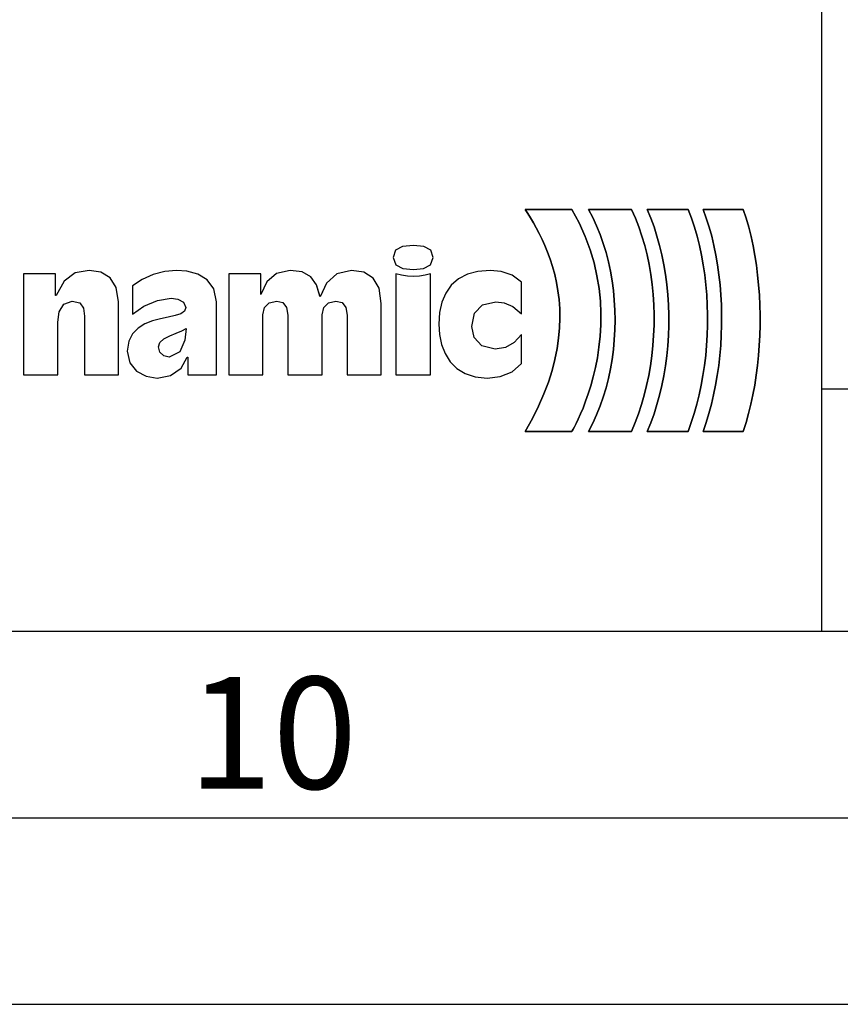
# Model space of a CAD drawing. Extents: x 1 to 595, y 1 to 421.
# Drawn here: x 467 to 489, y 1 to 27 of the extents above; entities that cross this region are included whole.
import ezdxf

# ---------------------------------------------------------------- set-up
doc = ezdxf.new("R2010")
doc.units = 0
for name, color, linetype in [('LINIE', 7, 'CONTINUOUS'), ('MASSE', 7, 'CONTINUOUS'), ('SCHNITT', 7, 'CONTINUOUS')]:
    doc.layers.add(name, color=color, linetype=linetype)
doc.styles.add('SLDTEXTSTYLE1', font='TXT')

msp = doc.modelspace()

# ---------------------------------------------------------------- linework, layer by layer
at = {"layer": 'LINIE'}
for p, q in [((488.70525, 10.73336), (488.70525, 61.73336)), ((488.70525, 17.23336), (567.70525, 17.23336)), ((400.70525, 10.73336), (584.70525, 10.73336)), ((400.70525, 10.73336), (584.70525, 10.73336)), ((400.70525, 10.73336), (584.70525, 10.73336)), ((400.70525, 10.73336), (584.70525, 10.73336))]:
    msp.add_line(p, q, dxfattribs=at)
at = {"layer": 'MASSE'}
for p, q in [((482.00526, 22.03715), (480.75251, 22.03715)), ((480.75251, 22.03715), (480.82082, 21.92844)), ((480.75251, 22.03715), (482.00526, 22.03715)), ((480.82082, 21.92844), (480.75251, 22.03715)), ((480.82082, 21.92844), (480.89351, 21.80968)), ((480.89351, 21.80968), (480.82082, 21.92844)), ((482.19838, 21.6749), (482.00526, 22.03715)), ((482.00526, 22.03715), (482.19838, 21.6749)), ((483.59965, 22.03715), (482.44814, 22.03715)), ((482.44814, 22.03715), (482.56182, 21.82097)), ((482.56182, 21.82097), (482.44814, 22.03715)), ((482.44814, 22.03715), (483.59965, 22.03715)), ((483.70357, 21.80705), (483.59965, 22.03715)), ((483.59965, 22.03715), (483.70357, 21.80705)), ((485.1181, 22.03715), (484.01723, 22.03715)), ((484.01723, 22.03715), (484.11511, 21.80699)), ((484.11511, 21.80699), (484.01723, 22.03715)), ((484.01723, 22.03715), (485.1181, 22.03715)), ((485.20637, 21.80417), (485.1181, 22.03715)), ((485.1181, 22.03715), (485.20637, 21.80417)), ((486.59862, 22.03715), (485.52305, 22.03715)), ((485.52305, 22.03715), (485.60659, 21.80417)), ((485.52305, 22.03715), (486.59862, 22.03715)), ((485.60659, 21.80417), (485.52305, 22.03715)), ((486.67433, 21.80121), (486.59862, 22.03715)), ((486.59862, 22.03715), (486.67433, 21.80121)), ((480.89351, 21.80968), (480.96935, 21.68093)), ((480.96935, 21.68093), (480.89351, 21.80968)), ((480.96935, 21.68093), (481.04712, 21.54224)), ((481.04712, 21.54224), (480.96935, 21.68093)), ((482.35998, 21.31471), (482.19838, 21.6749)), ((482.19838, 21.6749), (482.35998, 21.31471)), ((482.56182, 21.82097), (482.66563, 21.59679)), ((482.66563, 21.59679), (482.56182, 21.82097)), ((483.79752, 21.56948), (483.70357, 21.80705)), ((483.70357, 21.80705), (483.79752, 21.56948)), ((484.11511, 21.80699), (484.20409, 21.56922)), ((484.20409, 21.56922), (484.11511, 21.80699)), ((485.28636, 21.56451), (485.20637, 21.80417)), ((485.20637, 21.80417), (485.28636, 21.56451)), ((485.60659, 21.80417), (485.68227, 21.56451)), ((485.68227, 21.56451), (485.60659, 21.80417)), ((486.74303, 21.55925), (486.67433, 21.80121)), ((486.67433, 21.80121), (486.74303, 21.55925)), ((481.04712, 21.54224), (481.12557, 21.39365)), ((481.12557, 21.39365), (481.04712, 21.54224)), ((481.12557, 21.39365), (481.20349, 21.23525)), ((481.20349, 21.23525), (481.12557, 21.39365)), ((482.66563, 21.59679), (482.75954, 21.36537)), ((482.75954, 21.36537), (482.66563, 21.59679)), ((483.88158, 21.32513), (483.79752, 21.56948)), ((483.79752, 21.56948), (483.88158, 21.32513)), ((484.20409, 21.56922), (484.28418, 21.32457)), ((484.28418, 21.32457), (484.20409, 21.56922)), ((485.3581, 21.31876), (485.28636, 21.56451)), ((485.28636, 21.56451), (485.3581, 21.31876)), ((485.68227, 21.56451), (485.75013, 21.31876)), ((485.75013, 21.31876), (485.68227, 21.56451)), ((486.80473, 21.31183), (486.74303, 21.55925)), ((486.74303, 21.55925), (486.80473, 21.31183)), ((481.20349, 21.23525), (481.27964, 21.06707)), ((481.27964, 21.06707), (481.20349, 21.23525)), ((482.49208, 20.95766), (482.35998, 21.31471)), ((482.35998, 21.31471), (482.49208, 20.95766)), ((482.75954, 21.36537), (482.84357, 21.12736)), ((482.84357, 21.12736), (482.75954, 21.36537)), ((482.84357, 21.12736), (482.91771, 20.88353)), ((482.91771, 20.88353), (482.84357, 21.12736)), ((483.95581, 21.07469), (483.88158, 21.32513)), ((483.88158, 21.32513), (483.95581, 21.07469)), ((484.28418, 21.32457), (484.35537, 21.07374)), ((484.35537, 21.07374), (484.28418, 21.32457)), ((485.42162, 21.06758), (485.3581, 21.31876)), ((485.3581, 21.31876), (485.42162, 21.06758)), ((485.75013, 21.31876), (485.8102, 21.06758)), ((485.8102, 21.06758), (485.75013, 21.31876)), ((486.85945, 21.0595), (486.80473, 21.31183)), ((486.80473, 21.31183), (486.85945, 21.0595)), ((477.27738, 20.94424), (477.20943, 20.74646)), ((477.27738, 20.94424), (477.20943, 20.74646)), ((477.46626, 21.04642), (477.27738, 20.94424)), ((477.46626, 21.04642), (477.27738, 20.94424)), ((477.75354, 21.07549), (477.46626, 21.04642)), ((477.75354, 21.07549), (477.46626, 21.04642)), ((478.03756, 21.04642), (477.75354, 21.07549)), ((478.03756, 21.04642), (477.75354, 21.07549)), ((478.22035, 20.94424), (478.03756, 21.04642)), ((478.22035, 20.94424), (478.03756, 21.04642)), ((478.28503, 20.74646), (478.22035, 20.94424)), ((478.28503, 20.74646), (478.22035, 20.94424)), ((481.27964, 21.06707), (481.35278, 20.88919)), ((481.35278, 20.88919), (481.27964, 21.06707)), ((481.35278, 20.88919), (481.42169, 20.70163)), ((481.42169, 20.70163), (481.35278, 20.88919)), ((482.59668, 20.60483), (482.49208, 20.95766)), ((482.49208, 20.95766), (482.59668, 20.60483)), ((482.91771, 20.88353), (482.98197, 20.63456)), ((482.98197, 20.63456), (482.91771, 20.88353)), ((484.0203, 20.81886), (483.95581, 21.07469)), ((483.95581, 21.07469), (484.0203, 20.81886)), ((484.35537, 21.07374), (484.41765, 20.81745)), ((484.41765, 20.81745), (484.35537, 21.07374)), ((485.47697, 20.81156), (485.42162, 21.06758)), ((485.42162, 21.06758), (485.47697, 20.81156)), ((485.8102, 21.06758), (485.86254, 20.81156)), ((485.86254, 20.81156), (485.8102, 21.06758)), ((486.90722, 20.80285), (486.85945, 21.0595)), ((486.85945, 21.0595), (486.90722, 20.80285)), ((477.20943, 20.74646), (477.28019, 20.55197)), ((477.20943, 20.74646), (477.28019, 20.55197)), ((478.21473, 20.55197), (478.28503, 20.74646)), ((478.21473, 20.55197), (478.28503, 20.74646)), ((481.42169, 20.70163), (481.48514, 20.50447)), ((481.48514, 20.50447), (481.42169, 20.70163)), ((482.67581, 20.25731), (482.59668, 20.60483)), ((482.59668, 20.60483), (482.67581, 20.25731)), ((482.98197, 20.63456), (483.03635, 20.38117)), ((483.03635, 20.38117), (482.98197, 20.63456)), ((484.07511, 20.55835), (484.0203, 20.81886)), ((484.0203, 20.81886), (484.07511, 20.55835)), ((484.41765, 20.81745), (484.47104, 20.55644)), ((484.47104, 20.55644), (484.41765, 20.81745)), ((485.52419, 20.55135), (485.47697, 20.81156)), ((485.47697, 20.81156), (485.52419, 20.55135)), ((485.86254, 20.81156), (485.90717, 20.55135)), ((485.90717, 20.55135), (485.86254, 20.81156)), ((486.94805, 20.54243), (486.90722, 20.80285)), ((486.90722, 20.80285), (486.94805, 20.54243)), ((468.6901, 20.335), (468.39297, 20.11613)), ((468.6901, 20.335), (468.39297, 20.11613)), ((469.06034, 20.40482), (468.6901, 20.335)), ((469.06034, 20.40482), (468.6901, 20.335)), ((469.37511, 20.35776), (469.06034, 20.40482)), ((469.37511, 20.35776), (469.06034, 20.40482)), ((469.62346, 20.20868), (469.37511, 20.35776)), ((469.62346, 20.20868), (469.37511, 20.35776)), ((471.08931, 20.37517), (470.77494, 20.29094)), ((471.08931, 20.37517), (470.77494, 20.29094)), ((471.40132, 20.40482), (471.08931, 20.37517)), ((471.40132, 20.40482), (471.08931, 20.37517)), ((471.68325, 20.38225), (471.40132, 20.40482)), ((471.68325, 20.38225), (471.40132, 20.40482)), ((471.97125, 20.30319), (471.68325, 20.38225)), ((471.97125, 20.30319), (471.68325, 20.38225)), ((474.08159, 20.32187), (473.82477, 20.0955)), ((474.08159, 20.32187), (473.82477, 20.0955)), ((474.4509, 20.40482), (474.08159, 20.32187)), ((474.4509, 20.40482), (474.08159, 20.32187)), ((474.77299, 20.36192), (474.4509, 20.40482)), ((474.77299, 20.36192), (474.4509, 20.40482)), ((475.00608, 20.23241), (474.77299, 20.36192)), ((475.00608, 20.23241), (474.77299, 20.36192)), ((476.09589, 20.40482), (475.70222, 20.31155)), ((476.09589, 20.40482), (475.70222, 20.31155)), ((476.42865, 20.3554), (476.09589, 20.40482)), ((476.42865, 20.3554), (476.09589, 20.40482)), ((476.67955, 20.1992), (476.42865, 20.3554)), ((476.67955, 20.1992), (476.42865, 20.3554)), ((477.28019, 20.55197), (477.47188, 20.4559)), ((477.28019, 20.55197), (477.47188, 20.4559)), ((477.47188, 20.4559), (477.75354, 20.43012)), ((477.47188, 20.4559), (477.75354, 20.43012)), ((477.75354, 20.43012), (478.02632, 20.4559)), ((477.75354, 20.43012), (478.02632, 20.4559)), ((478.02632, 20.4559), (478.21473, 20.55197)), ((478.02632, 20.4559), (478.21473, 20.55197)), ((479.48439, 20.37814), (479.20025, 20.30043)), ((479.48439, 20.37814), (479.20025, 20.30043)), ((479.81615, 20.40482), (479.48439, 20.37814)), ((479.81615, 20.40482), (479.48439, 20.37814)), ((480.11141, 20.37623), (479.81615, 20.40482)), ((480.11141, 20.37623), (479.81615, 20.40482)), ((480.39824, 20.27735), (480.11141, 20.37623)), ((480.39824, 20.27735), (480.11141, 20.37623)), ((481.48514, 20.50447), (481.54189, 20.29777)), ((481.54189, 20.29777), (481.48514, 20.50447)), ((483.03635, 20.38117), (483.08083, 20.12408)), ((483.08083, 20.12408), (483.03635, 20.38117)), ((484.12032, 20.29385), (484.07511, 20.55835)), ((484.07511, 20.55835), (484.12032, 20.29385)), ((484.47104, 20.55644), (484.51553, 20.2914)), ((484.51553, 20.2914), (484.47104, 20.55644)), ((485.5633, 20.28756), (485.52419, 20.55135)), ((485.52419, 20.55135), (485.5633, 20.28756)), ((485.90717, 20.55135), (485.94413, 20.28756)), ((485.94413, 20.28756), (485.90717, 20.55135)), ((486.98196, 20.27882), (486.94805, 20.54243)), ((486.94805, 20.54243), (486.98196, 20.27882)), ((468.16191, 20.31621), (467.30144, 20.31621)), ((467.30144, 20.31621), (467.30144, 17.60829)), ((468.16191, 20.31621), (467.30144, 20.31621)), ((467.30144, 20.31621), (467.30144, 17.60829)), ((468.16191, 19.73416), (468.16191, 20.31621)), ((468.16191, 19.73416), (468.16191, 20.31621)), ((468.39297, 20.11613), (468.17458, 19.73416)), ((468.39297, 20.11613), (468.17458, 19.73416)), ((469.78637, 19.94571), (469.62346, 20.20868)), ((469.78637, 19.94571), (469.62346, 20.20868)), ((470.47956, 20.15926), (470.22451, 19.98724)), ((470.47956, 20.15926), (470.22451, 19.98724)), ((470.77494, 20.29094), (470.47956, 20.15926)), ((470.77494, 20.29094), (470.47956, 20.15926)), ((472.22585, 20.15063), (471.97125, 20.30319)), ((472.22585, 20.15063), (471.97125, 20.30319)), ((472.40755, 19.90756), (472.22585, 20.15063)), ((472.40755, 19.90756), (472.22585, 20.15063)), ((473.66637, 20.31621), (472.80591, 20.31621)), ((472.80591, 20.31621), (472.80591, 17.60829)), ((473.66637, 20.31621), (472.80591, 20.31621)), ((472.80591, 20.31621), (472.80591, 17.60829)), ((473.66637, 19.75947), (473.66637, 20.31621)), ((473.66637, 19.75947), (473.66637, 20.31621)), ((473.82477, 20.0955), (473.66637, 19.75947)), ((473.82477, 20.0955), (473.66637, 19.75947)), ((475.1609, 20.01511), (475.00608, 20.23241)), ((475.1609, 20.01511), (475.00608, 20.23241)), ((475.42666, 20.06362), (475.25289, 19.69199)), ((475.42666, 20.06362), (475.26076, 19.70883)), ((475.70222, 20.31155), (475.42666, 20.06362)), ((475.70222, 20.31155), (475.42666, 20.06362)), ((476.83792, 19.92436), (476.67955, 20.1992)), ((476.83792, 19.92436), (476.67955, 20.1992)), ((477.43768, 20.27969), (477.28536, 20.31621)), ((477.28536, 20.31621), (477.28536, 17.60829)), ((477.28536, 20.31621), (477.28536, 17.60829)), ((477.43768, 20.27969), (477.28536, 20.31621)), ((477.5928, 20.25156), (477.43768, 20.27969)), ((477.5928, 20.25156), (477.43768, 20.27969)), ((477.75354, 20.24032), (477.5928, 20.25156)), ((477.75354, 20.24032), (477.5928, 20.25156)), ((477.91383, 20.25156), (477.75354, 20.24032)), ((477.91383, 20.25156), (477.75354, 20.24032)), ((478.06568, 20.27969), (477.91383, 20.25156)), ((478.06568, 20.27969), (477.91383, 20.25156)), ((478.20909, 20.31621), (478.06568, 20.27969)), ((478.20909, 20.31621), (478.06568, 20.27969)), ((478.20909, 17.60829), (478.20909, 20.31621)), ((478.20909, 17.60829), (478.20909, 20.31621)), ((478.96267, 20.17527), (478.7706, 20.00623)), ((478.96267, 20.17527), (478.7706, 20.00623)), ((479.20025, 20.30043), (478.96267, 20.17527)), ((479.20025, 20.30043), (478.96267, 20.17527)), ((480.65131, 20.08848), (480.39824, 20.27735)), ((480.65131, 20.08848), (480.39824, 20.27735)), ((480.65131, 19.24065), (480.65131, 20.08848)), ((480.65131, 19.24065), (480.65131, 20.08848)), ((481.54189, 20.29777), (481.59071, 20.08159)), ((481.59071, 20.08159), (481.54189, 20.29777)), ((481.59071, 20.08159), (481.63038, 19.85596)), ((481.63038, 19.85596), (481.59071, 20.08159)), ((482.73147, 19.91617), (482.67581, 20.25731)), ((482.67581, 20.25731), (482.73147, 19.91617)), ((483.08083, 20.12408), (483.11543, 19.864)), ((483.11543, 19.864), (483.08083, 20.12408)), ((484.15602, 20.02606), (484.12032, 20.29385)), ((484.12032, 20.29385), (484.15602, 20.02606)), ((484.51553, 20.2914), (484.55112, 20.02306)), ((484.55112, 20.02306), (484.51553, 20.2914)), ((485.59435, 20.02083), (485.5633, 20.28756)), ((485.5633, 20.28756), (485.59435, 20.02083)), ((485.94413, 20.28756), (485.97345, 20.02083)), ((485.97345, 20.02083), (485.94413, 20.28756)), ((487.00897, 20.01258), (486.98196, 20.27882)), ((486.98196, 20.27882), (487.00897, 20.01258)), ((469.8449, 19.55699), (469.78637, 19.94571)), ((469.8449, 19.55699), (469.78637, 19.94571)), ((470.22451, 19.98724), (470.22451, 19.22802)), ((470.22451, 19.98724), (470.22451, 19.22802)), ((472.4769, 19.55699), (472.40755, 19.90756)), ((472.4769, 19.55699), (472.40755, 19.90756)), ((475.25289, 19.69199), (475.1609, 20.01511)), ((475.24809, 19.70883), (475.1609, 20.01511)), ((476.89308, 19.51902), (476.83792, 19.92436)), ((476.89308, 19.51902), (476.83792, 19.92436)), ((478.62304, 19.79684), (478.51892, 19.55068)), ((478.62304, 19.79684), (478.51892, 19.55068)), ((478.7706, 20.00623), (478.62304, 19.79684)), ((478.7706, 20.00623), (478.62304, 19.79684)), ((481.63038, 19.85596), (481.65966, 19.62095)), ((481.65966, 19.62095), (481.63038, 19.85596)), ((482.76567, 19.58251), (482.73147, 19.91617)), ((482.73147, 19.91617), (482.76567, 19.58251)), ((483.11543, 19.864), (483.14014, 19.60166)), ((483.14014, 19.60166), (483.11543, 19.864)), ((484.18226, 19.75569), (484.15602, 20.02606)), ((484.15602, 20.02606), (484.18226, 19.75569)), ((484.55112, 20.02306), (484.57781, 19.75214)), ((484.57781, 19.75214), (484.55112, 20.02306)), ((485.61738, 19.75176), (485.59435, 20.02083)), ((485.59435, 20.02083), (485.61738, 19.75176)), ((485.97345, 20.02083), (485.99519, 19.75176)), ((485.99519, 19.75176), (485.97345, 20.02083)), ((487.02909, 19.74428), (487.00897, 20.01258)), ((487.00897, 20.01258), (487.02909, 19.74428)), ((468.17458, 19.73416), (468.16191, 19.73416)), ((468.17458, 19.73416), (468.16191, 19.73416)), ((468.38265, 19.50216), (468.60479, 19.5823)), ((468.38265, 19.50216), (468.60479, 19.5823)), ((468.60479, 19.5823), (468.80819, 19.53075)), ((468.60479, 19.5823), (468.80819, 19.53075)), ((468.80819, 19.53075), (468.90756, 19.38922)), ((468.80819, 19.53075), (468.90756, 19.38922)), ((469.8449, 17.60829), (469.8449, 19.55699)), ((469.8449, 17.60829), (469.8449, 19.55699)), ((470.52726, 19.4464), (470.89188, 19.60012)), ((470.52726, 19.4464), (470.89188, 19.60012)), ((470.89188, 19.60012), (471.26212, 19.65823)), ((470.89188, 19.60012), (471.26212, 19.65823)), ((471.26212, 19.65823), (471.44255, 19.63198)), ((471.26212, 19.65823), (471.44255, 19.63198)), ((471.44255, 19.63198), (471.59206, 19.54949)), ((471.44255, 19.63198), (471.59206, 19.54949)), ((471.59206, 19.54949), (471.6544, 19.40515)), ((471.59206, 19.54949), (471.6544, 19.40515)), ((472.4769, 17.60829), (472.4769, 19.55699)), ((472.4769, 17.60829), (472.4769, 19.55699)), ((473.76196, 19.40609), (473.89131, 19.53496)), ((473.76196, 19.40609), (473.89131, 19.53496)), ((473.89131, 19.53496), (474.09658, 19.5823)), ((473.89131, 19.53496), (474.09658, 19.5823)), ((474.09658, 19.5823), (474.25078, 19.54011)), ((474.09658, 19.5823), (474.25078, 19.54011)), ((474.25078, 19.54011), (474.35154, 19.41358)), ((474.25078, 19.54011), (474.35154, 19.41358)), ((475.26076, 19.70883), (475.24809, 19.70883)), ((475.35588, 19.40609), (475.48196, 19.53496)), ((475.35588, 19.40609), (475.48196, 19.53496)), ((475.48196, 19.53496), (475.67834, 19.5823)), ((475.48196, 19.53496), (475.67834, 19.5823)), ((475.67834, 19.5823), (475.84142, 19.54011)), ((475.67834, 19.5823), (475.84142, 19.54011)), ((475.84142, 19.54011), (475.94546, 19.41358)), ((475.84142, 19.54011), (475.94546, 19.41358)), ((478.51892, 19.55068), (478.4572, 19.2713)), ((478.51892, 19.55068), (478.4572, 19.2713)), ((479.60945, 19.482), (479.96799, 19.55699)), ((479.60945, 19.482), (479.96799, 19.55699)), ((479.96799, 19.55699), (480.19013, 19.53122)), ((479.96799, 19.55699), (480.19013, 19.53122)), ((480.19013, 19.53122), (480.42072, 19.43514)), ((480.19013, 19.53122), (480.42072, 19.43514)), ((481.65966, 19.62095), (481.67731, 19.37663)), ((481.67731, 19.37663), (481.65966, 19.62095)), ((482.78042, 19.25741), (482.76567, 19.58251)), ((482.76567, 19.58251), (482.78042, 19.25741)), ((483.14014, 19.60166), (483.15497, 19.33775)), ((483.15497, 19.33775), (483.14014, 19.60166)), ((484.19913, 19.48342), (484.18226, 19.75569)), ((484.18226, 19.75569), (484.19913, 19.48342)), ((484.57781, 19.75214), (484.59561, 19.47935)), ((484.59561, 19.47935), (484.57781, 19.75214)), ((485.63242, 19.48098), (485.61738, 19.75176)), ((485.61738, 19.75176), (485.63242, 19.48098)), ((485.99519, 19.75176), (486.00937, 19.48098)), ((486.00937, 19.48098), (485.99519, 19.75176)), ((487.04235, 19.47448), (487.02909, 19.74428)), ((487.02909, 19.74428), (487.04235, 19.47448)), ((468.22518, 19.01287), (468.26173, 19.29549)), ((468.22518, 19.01287), (468.26173, 19.29549)), ((468.26173, 19.29549), (468.38265, 19.50216)), ((468.26173, 19.29549), (468.38265, 19.50216)), ((468.90756, 19.38922), (468.9338, 19.17738)), ((468.90756, 19.38922), (468.9338, 19.17738)), ((470.22451, 19.22802), (470.52726, 19.4464)), ((470.22451, 19.22802), (470.52726, 19.4464)), ((471.61785, 19.3113), (471.51765, 19.24415)), ((471.61785, 19.3113), (471.51765, 19.24415)), ((471.6544, 19.40515), (471.61785, 19.3113)), ((471.6544, 19.40515), (471.61785, 19.3113)), ((473.71697, 19.21535), (473.76196, 19.40609)), ((473.71697, 19.21535), (473.76196, 19.40609)), ((474.35154, 19.41358), (474.38763, 19.20267)), ((474.35154, 19.41358), (474.38763, 19.20267)), ((475.31136, 19.21535), (475.35588, 19.40609)), ((475.31136, 19.21535), (475.35588, 19.40609)), ((475.94546, 19.41358), (475.98201, 19.20267)), ((475.94546, 19.41358), (475.98201, 19.20267)), ((476.89308, 17.60829), (476.89308, 19.51902)), ((476.89308, 17.60829), (476.89308, 19.51902)), ((478.4572, 19.2713), (478.43687, 18.96227)), ((478.4572, 19.2713), (478.43687, 18.96227)), ((479.39433, 19.2608), (479.60945, 19.482)), ((479.39433, 19.2608), (479.60945, 19.482)), ((480.42072, 19.43514), (480.65131, 19.24065)), ((480.42072, 19.43514), (480.65131, 19.24065)), ((481.67731, 19.37663), (481.68212, 19.12303)), ((481.68212, 19.12303), (481.67731, 19.37663)), ((483.15497, 19.33775), (483.15991, 19.07299)), ((483.15991, 19.07299), (483.15497, 19.33775)), ((484.20671, 19.20995), (484.19913, 19.48342)), ((484.19913, 19.48342), (484.20671, 19.20995)), ((484.59561, 19.47935), (484.60451, 19.20541)), ((484.60451, 19.20541), (484.59561, 19.47935)), ((485.63951, 19.20913), (485.63242, 19.48098)), ((485.63242, 19.48098), (485.63951, 19.20913)), ((486.00937, 19.48098), (486.01603, 19.20913)), ((486.01603, 19.20913), (486.00937, 19.48098)), ((487.04877, 19.20377), (487.04235, 19.47448)), ((487.04235, 19.47448), (487.04877, 19.20377)), ((468.22518, 17.60829), (468.22518, 19.01287)), ((468.22518, 17.60829), (468.22518, 19.01287)), ((468.9338, 19.17738), (468.9338, 17.60829)), ((468.9338, 19.17738), (468.9338, 17.60829)), ((470.76317, 19.04852), (470.55686, 18.96939)), ((470.76317, 19.04852), (470.55686, 18.96939)), ((470.97654, 19.10587), (470.76317, 19.04852)), ((470.97654, 19.10587), (470.76317, 19.04852)), ((471.18285, 19.15113), (470.97654, 19.10587)), ((471.18285, 19.15113), (470.97654, 19.10587)), ((471.36793, 19.19399), (471.18285, 19.15113)), ((471.36793, 19.19399), (471.18285, 19.15113)), ((471.51765, 19.24415), (471.36793, 19.19399)), ((471.51765, 19.24415), (471.36793, 19.19399)), ((473.71697, 17.60829), (473.71697, 19.21535)), ((473.71697, 17.60829), (473.71697, 19.21535)), ((474.38763, 19.20267), (474.38763, 17.60829)), ((474.38763, 19.20267), (474.38763, 17.60829)), ((475.31136, 17.60829), (475.31136, 19.21535)), ((475.31136, 17.60829), (475.31136, 19.21535)), ((475.98201, 19.20267), (475.98201, 17.60829)), ((475.98201, 19.20267), (475.98201, 17.60829)), ((479.32263, 18.89901), (479.39433, 19.2608)), ((479.32263, 18.89901), (479.39433, 19.2608)), ((481.68212, 19.12303), (481.67285, 18.86024)), ((481.67285, 18.86024), (481.68212, 19.12303)), ((482.77774, 18.94194), (482.78042, 19.25741)), ((482.78042, 19.25741), (482.77774, 18.94194)), ((483.15991, 19.07299), (483.15497, 18.8081)), ((483.15497, 18.8081), (483.15991, 19.07299)), ((484.20506, 18.93599), (484.20671, 19.20995)), ((484.20671, 19.20995), (484.20506, 18.93599)), ((484.60451, 19.20541), (484.60451, 18.93105)), ((484.60451, 18.93105), (484.60451, 19.20541)), ((485.63869, 18.93682), (485.63951, 19.20913)), ((485.63951, 19.20913), (485.63869, 18.93682)), ((486.01603, 19.20913), (486.0152, 18.93682)), ((486.0152, 18.93682), (486.01603, 19.20913)), ((487.04836, 18.9327), (487.04877, 19.20377)), ((487.04877, 19.20377), (487.04836, 18.9327)), ((470.37178, 18.85877), (470.22205, 18.70696)), ((470.37178, 18.85877), (470.22205, 18.70696)), ((470.55686, 18.96939), (470.37178, 18.85877)), ((470.55686, 18.96939), (470.37178, 18.85877)), ((471.3924, 18.71809), (471.5494, 18.78463)), ((471.3924, 18.71809), (471.5494, 18.78463)), ((471.5494, 18.78463), (471.66702, 18.84837)), ((471.5494, 18.78463), (471.66702, 18.84837)), ((471.66702, 18.84837), (471.62486, 18.53016)), ((471.66702, 18.84837), (471.62486, 18.53016)), ((478.43687, 18.96227), (478.45496, 18.68231)), ((478.43687, 18.96227), (478.45496, 18.68231)), ((479.38497, 18.60094), (479.32263, 18.89901)), ((479.38497, 18.60094), (479.32263, 18.89901)), ((481.67285, 18.86024), (481.64826, 18.58828)), ((481.64826, 18.58828), (481.67285, 18.86024)), ((482.75963, 18.63721), (482.77774, 18.94194)), ((482.77774, 18.94194), (482.75963, 18.63721)), ((483.15497, 18.8081), (483.14014, 18.5438)), ((483.14014, 18.5438), (483.15497, 18.8081)), ((484.19426, 18.66225), (484.20506, 18.93599)), ((484.20506, 18.93599), (484.19426, 18.66225)), ((484.60451, 18.93105), (484.59561, 18.65697)), ((484.59561, 18.65697), (484.60451, 18.93105)), ((485.62999, 18.66468), (485.63869, 18.93682)), ((485.63869, 18.93682), (485.62999, 18.66468)), ((486.0152, 18.93682), (486.00693, 18.66468)), ((486.00693, 18.66468), (486.0152, 18.93682)), ((487.04113, 18.66184), (487.04836, 18.9327)), ((487.04836, 18.9327), (487.04113, 18.66184)), ((470.12185, 18.50428), (470.08531, 18.24101)), ((470.12185, 18.50428), (470.08531, 18.24101)), ((470.22205, 18.70696), (470.12185, 18.50428)), ((470.22205, 18.70696), (470.12185, 18.50428)), ((470.92047, 18.35489), (470.95983, 18.47534)), ((470.92047, 18.35489), (470.95983, 18.47534)), ((470.95983, 18.47534), (471.06669, 18.56765)), ((470.95983, 18.47534), (471.06669, 18.56765)), ((471.06669, 18.56765), (471.22415, 18.64593)), ((471.06669, 18.56765), (471.22415, 18.64593)), ((471.22415, 18.64593), (471.3924, 18.71809)), ((471.22415, 18.64593), (471.3924, 18.71809)), ((471.62486, 18.53016), (471.48989, 18.21757)), ((471.62486, 18.53016), (471.48989, 18.21757)), ((478.45496, 18.68231), (478.51042, 18.41658)), ((478.45496, 18.68231), (478.51042, 18.41658)), ((479.5851, 18.37879), (479.38497, 18.60094)), ((479.5851, 18.37879), (479.38497, 18.60094)), ((480.65131, 18.6839), (480.45352, 18.46972)), ((480.65131, 18.6839), (480.45352, 18.46972)), ((480.65131, 17.912), (480.65131, 18.6839)), ((480.65131, 17.912), (480.65131, 18.6839)), ((481.64826, 18.58828), (481.60712, 18.30722)), ((481.60712, 18.30722), (481.64826, 18.58828)), ((482.72811, 18.34428), (482.75963, 18.63721)), ((482.75963, 18.63721), (482.72811, 18.34428)), ((483.14014, 18.5438), (483.11543, 18.28079)), ((483.11543, 18.28079), (483.14014, 18.5438)), ((484.17439, 18.38941), (484.19426, 18.66225)), ((484.19426, 18.66225), (484.17439, 18.38941)), ((484.59561, 18.65697), (484.57781, 18.3839)), ((484.57781, 18.3839), (484.59561, 18.65697)), ((485.61345, 18.39334), (485.62999, 18.66468)), ((485.62999, 18.66468), (485.61345, 18.39334)), ((486.00693, 18.66468), (485.99125, 18.39334)), ((485.99125, 18.39334), (486.00693, 18.66468)), ((487.02713, 18.39176), (487.04113, 18.66184)), ((487.04113, 18.66184), (487.02713, 18.39176)), ((470.08531, 18.24101), (470.15293, 17.93078)), ((470.08531, 18.24101), (470.15293, 17.93078)), ((470.95937, 18.2096), (470.92047, 18.35489)), ((470.95937, 18.2096), (470.92047, 18.35489)), ((471.06295, 18.11212), (470.95937, 18.2096)), ((471.06295, 18.11212), (470.95937, 18.2096)), ((471.48989, 18.21757), (471.21152, 18.07651)), ((471.48989, 18.21757), (471.21152, 18.07651)), ((478.51042, 18.41658), (478.60502, 18.1722)), ((478.51042, 18.41658), (478.60502, 18.1722)), ((479.94269, 18.29161), (479.5851, 18.37879)), ((479.94269, 18.29161), (479.5851, 18.37879)), ((480.22482, 18.33708), (479.94269, 18.29161)), ((480.22482, 18.33708), (479.94269, 18.29161)), ((480.45352, 18.46972), (480.22482, 18.33708)), ((480.45352, 18.46972), (480.22482, 18.33708)), ((481.60712, 18.30722), (481.54822, 18.01713)), ((481.54822, 18.01713), (481.60712, 18.30722)), ((482.6852, 18.06424), (482.72811, 18.34428)), ((482.72811, 18.34428), (482.6852, 18.06424)), ((483.11543, 18.28079), (483.08083, 18.01979)), ((483.08083, 18.01979), (483.11543, 18.28079)), ((484.14553, 18.11816), (484.17439, 18.38941)), ((484.17439, 18.38941), (484.14553, 18.11816)), ((484.57781, 18.3839), (484.55112, 18.11254)), ((484.55112, 18.11254), (484.57781, 18.3839)), ((485.58911, 18.1234), (485.61345, 18.39334)), ((485.61345, 18.39334), (485.58911, 18.1234)), ((485.99125, 18.39334), (485.96821, 18.1234)), ((485.96821, 18.1234), (485.99125, 18.39334)), ((487.00635, 18.12303), (487.02713, 18.39176)), ((487.02713, 18.39176), (487.00635, 18.12303)), ((471.21152, 18.07651), (471.06295, 18.11212)), ((471.21152, 18.07651), (471.06295, 18.11212)), ((471.52459, 17.7803), (471.69237, 18.07651)), ((471.52459, 17.7803), (471.69237, 18.07651)), ((471.69237, 18.07651), (471.705, 18.07651)), ((471.69237, 18.07651), (471.705, 18.07651)), ((471.705, 18.07651), (471.705, 17.60829)), ((471.705, 18.07651), (471.705, 17.60829)), ((478.60502, 18.1722), (478.74056, 17.95629)), ((478.60502, 18.1722), (478.74056, 17.95629)), ((478.74056, 17.95629), (478.91879, 17.77597)), ((478.74056, 17.95629), (478.91879, 17.77597)), ((481.54822, 18.01713), (481.47029, 17.71805)), ((481.47029, 17.71805), (481.54822, 18.01713)), ((482.63289, 17.79817), (482.6852, 18.06424)), ((482.6852, 18.06424), (482.63289, 17.79817)), ((483.08083, 18.01979), (483.03635, 17.76152)), ((483.03635, 17.76152), (483.08083, 18.01979)), ((484.10774, 17.84923), (484.14553, 18.11816)), ((484.14553, 18.11816), (484.10774, 17.84923)), ((484.55112, 18.11254), (484.51553, 17.84363)), ((484.51553, 17.84363), (484.55112, 18.11254)), ((485.55701, 17.85551), (485.58911, 18.1234)), ((485.58911, 18.1234), (485.55701, 17.85551)), ((485.96821, 18.1234), (485.93783, 17.85551)), ((485.93783, 17.85551), (485.96821, 18.1234)), ((486.97881, 17.85621), (487.00635, 18.12303)), ((487.00635, 18.12303), (486.97881, 17.85621)), ((470.15293, 17.93078), (470.33206, 17.70478)), ((470.15293, 17.93078), (470.33206, 17.70478)), ((470.33206, 17.70478), (470.58712, 17.56658)), ((470.33206, 17.70478), (470.58712, 17.56658)), ((471.24432, 17.58815), (471.52459, 17.7803)), ((471.24432, 17.58815), (471.52459, 17.7803)), ((478.91879, 17.77597), (479.14152, 17.63836)), ((478.91879, 17.77597), (479.14152, 17.63836)), ((480.08233, 17.55957), (480.39775, 17.68658)), ((480.08233, 17.55957), (480.39775, 17.68658)), ((480.39775, 17.68658), (480.65131, 17.912)), ((480.39775, 17.68658), (480.65131, 17.912)), ((481.47029, 17.71805), (481.37214, 17.41004)), ((481.37214, 17.41004), (481.47029, 17.71805)), ((482.57321, 17.54716), (482.63289, 17.79817)), ((482.63289, 17.79817), (482.57321, 17.54716)), ((483.03635, 17.76152), (482.98197, 17.50668)), ((482.98197, 17.50668), (483.03635, 17.76152)), ((484.0611, 17.58329), (484.10774, 17.84923)), ((484.10774, 17.84923), (484.0611, 17.58329)), ((484.51553, 17.84363), (484.47104, 17.57787)), ((484.47104, 17.57787), (484.51553, 17.84363)), ((485.51718, 17.59029), (485.55701, 17.85551)), ((485.55701, 17.85551), (485.51718, 17.59029)), ((485.93783, 17.85551), (485.90016, 17.59029)), ((485.90016, 17.59029), (485.93783, 17.85551)), ((486.94454, 17.59188), (486.97881, 17.85621)), ((486.97881, 17.85621), (486.94454, 17.59188)), ((467.30144, 17.60829), (468.22518, 17.60829)), ((467.30144, 17.60829), (468.22518, 17.60829)), ((468.9338, 17.60829), (469.8449, 17.60829)), ((468.9338, 17.60829), (469.8449, 17.60829)), ((470.58712, 17.56658), (470.88251, 17.51972)), ((470.58712, 17.56658), (470.88251, 17.51972)), ((470.88251, 17.51972), (471.24432, 17.58815)), ((470.88251, 17.51972), (471.24432, 17.58815)), ((471.705, 17.60829), (472.4769, 17.60829)), ((471.705, 17.60829), (472.4769, 17.60829)), ((472.80591, 17.60829), (473.71697, 17.60829)), ((472.80591, 17.60829), (473.71697, 17.60829)), ((474.38763, 17.60829), (475.31136, 17.60829)), ((474.38763, 17.60829), (475.31136, 17.60829)), ((475.98201, 17.60829), (476.89308, 17.60829)), ((475.98201, 17.60829), (476.89308, 17.60829)), ((477.28536, 17.60829), (478.20909, 17.60829)), ((477.28536, 17.60829), (478.20909, 17.60829)), ((479.14152, 17.63836), (479.41051, 17.55057)), ((479.14152, 17.63836), (479.41051, 17.55057)), ((479.41051, 17.55057), (479.72755, 17.51972)), ((479.41051, 17.55057), (479.72755, 17.51972)), ((479.72755, 17.51972), (480.08233, 17.55957)), ((479.72755, 17.51972), (480.08233, 17.55957)), ((482.50817, 17.3123), (482.57321, 17.54716)), ((482.57321, 17.54716), (482.50817, 17.3123)), ((482.98197, 17.50668), (482.91771, 17.256)), ((482.91771, 17.256), (482.98197, 17.50668)), ((484.00569, 17.32106), (484.0611, 17.58329)), ((484.0611, 17.58329), (484.00569, 17.32106)), ((484.47104, 17.57787), (484.41765, 17.316)), ((484.41765, 17.316), (484.47104, 17.57787)), ((485.46968, 17.32835), (485.51718, 17.59029)), ((485.51718, 17.59029), (485.46968, 17.32835)), ((485.90016, 17.59029), (485.85524, 17.32835)), ((485.85524, 17.32835), (485.90016, 17.59029)), ((486.90357, 17.3306), (486.94454, 17.59188)), ((486.94454, 17.59188), (486.90357, 17.3306)), ((481.37214, 17.41004), (481.25252, 17.09316)), ((481.25252, 17.09316), (481.37214, 17.41004)), ((482.43978, 17.09466), (482.50817, 17.3123)), ((482.50817, 17.3123), (482.43978, 17.09466)), ((482.91771, 17.256), (482.84357, 17.01017)), ((482.84357, 17.01017), (482.91771, 17.256)), ((483.94158, 17.06322), (484.00569, 17.32106)), ((484.00569, 17.32106), (483.94158, 17.06322)), ((484.41765, 17.316), (484.35537, 17.05871)), ((484.35537, 17.05871), (484.41765, 17.316)), ((485.41451, 17.07033), (485.46968, 17.32835)), ((485.46968, 17.32835), (485.41451, 17.07033)), ((485.85524, 17.32835), (485.80309, 17.07033)), ((485.80309, 17.07033), (485.85524, 17.32835)), ((486.85589, 17.07294), (486.90357, 17.3306)), ((486.90357, 17.3306), (486.85589, 17.07294)), ((481.25252, 17.09316), (481.11019, 16.76746)), ((481.11019, 16.76746), (481.25252, 17.09316)), ((482.30097, 16.71539), (482.37004, 16.89533)), ((482.37004, 16.89533), (482.30097, 16.71539)), ((482.37004, 16.89533), (482.43978, 17.09466)), ((482.43978, 17.09466), (482.37004, 16.89533)), ((482.84357, 17.01017), (482.75954, 16.76994)), ((482.75954, 16.76994), (482.84357, 17.01017)), ((483.86884, 16.81048), (483.94158, 17.06322)), ((483.94158, 17.06322), (483.86884, 16.81048)), ((484.35537, 17.05871), (484.28418, 16.80673)), ((484.28418, 16.80673), (484.35537, 17.05871)), ((485.35173, 16.81684), (485.41451, 17.07033)), ((485.41451, 17.07033), (485.35173, 16.81684)), ((485.80309, 17.07033), (485.74376, 16.81684)), ((485.74376, 16.81684), (485.80309, 17.07033)), ((486.80155, 16.81947), (486.85589, 17.07294)), ((486.85589, 17.07294), (486.80155, 16.81947)), ((481.11019, 16.76746), (480.94393, 16.433)), ((480.94393, 16.433), (481.11019, 16.76746)), ((482.23459, 16.55593), (482.30097, 16.71539)), ((482.30097, 16.71539), (482.23459, 16.55593)), ((482.75954, 16.76994), (482.66563, 16.53599)), ((482.66563, 16.53599), (482.75954, 16.76994)), ((483.78756, 16.56353), (483.86884, 16.81048)), ((483.86884, 16.81048), (483.78756, 16.56353)), ((484.28418, 16.80673), (484.20409, 16.56078)), ((484.20409, 16.56078), (484.28418, 16.80673)), ((485.28139, 16.56851), (485.35173, 16.81684)), ((485.35173, 16.81684), (485.28139, 16.56851)), ((485.74376, 16.81684), (485.67728, 16.56851)), ((485.67728, 16.56851), (485.74376, 16.81684)), ((486.74053, 16.57075), (486.80155, 16.81947)), ((486.80155, 16.81947), (486.74053, 16.57075)), ((480.94393, 16.433), (480.75251, 16.08984)), ((480.75251, 16.08984), (480.94393, 16.433)), ((482.11791, 16.30277), (482.1729, 16.41803)), ((482.1729, 16.41803), (482.11791, 16.30277)), ((482.1729, 16.41803), (482.23459, 16.55593)), ((482.23459, 16.55593), (482.1729, 16.41803)), ((482.66563, 16.53599), (482.56182, 16.30905)), ((482.56182, 16.30905), (482.66563, 16.53599)), ((483.6978, 16.32309), (483.78756, 16.56353)), ((483.78756, 16.56353), (483.6978, 16.32309)), ((484.20409, 16.56078), (484.11511, 16.32158)), ((484.11511, 16.32158), (484.20409, 16.56078)), ((485.20349, 16.32597), (485.28139, 16.56851)), ((485.28139, 16.56851), (485.20349, 16.32597)), ((485.67728, 16.56851), (485.6037, 16.32597)), ((485.6037, 16.32597), (485.67728, 16.56851)), ((486.67289, 16.32734), (486.74053, 16.57075)), ((486.74053, 16.57075), (486.67289, 16.32734)), ((482.00526, 16.08984), (482.01331, 16.10369)), ((482.01331, 16.10369), (482.00526, 16.08984)), ((482.01331, 16.10369), (482.03611, 16.14451)), ((482.03611, 16.14451), (482.01331, 16.10369)), ((482.03611, 16.14451), (482.07164, 16.21123)), ((482.07164, 16.21123), (482.03611, 16.14451)), ((482.07164, 16.21123), (482.11791, 16.30277)), ((482.11791, 16.30277), (482.07164, 16.21123)), ((482.56182, 16.30905), (482.44814, 16.08984)), ((482.44814, 16.08984), (482.56182, 16.30905)), ((483.59965, 16.08984), (483.6978, 16.32309)), ((483.6978, 16.32309), (483.59965, 16.08984)), ((484.11511, 16.32158), (484.01723, 16.08984)), ((484.01723, 16.08984), (484.11511, 16.32158)), ((485.1181, 16.08984), (485.20349, 16.32597)), ((485.20349, 16.32597), (485.1181, 16.08984)), ((485.6037, 16.32597), (485.52305, 16.08984)), ((485.52305, 16.08984), (485.6037, 16.32597)), ((486.59862, 16.08984), (486.67289, 16.32734)), ((486.67289, 16.32734), (486.59862, 16.08984)), ((480.75251, 16.08984), (482.00526, 16.08984)), ((482.00526, 16.08984), (480.75251, 16.08984)), ((482.44814, 16.08984), (483.59965, 16.08984)), ((483.59965, 16.08984), (482.44814, 16.08984)), ((484.01723, 16.08984), (485.1181, 16.08984)), ((485.1181, 16.08984), (484.01723, 16.08984)), ((485.52305, 16.08984), (486.59862, 16.08984)), ((486.59862, 16.08984), (485.52305, 16.08984)), ((10.70525, 10.73336), (584.70525, 10.73336)), ((0.70525, 0.73336), (594.70525, 0.73336))]:
    msp.add_line(p, q, dxfattribs=at)
at = {"layer": 'SCHNITT'}
for p, q in [((400.70525, 10.73336), (584.70525, 10.73336)), ((400.70525, 10.73336), (584.70525, 10.73336)), ((5.70525, 5.73336), (589.70525, 5.73336))]:
    msp.add_line(p, q, dxfattribs=at)

# ---------------------------------------------------------------- texts
at = {"layer": 'MASSE', "insert": (471.70525, 9.5089), "char_height": 3, "attachment_point": 1, "style": 'SLDTEXTSTYLE1'}
msp.add_mtext('10', dxfattribs=at)

doc.saveas('drawing.dxf')
